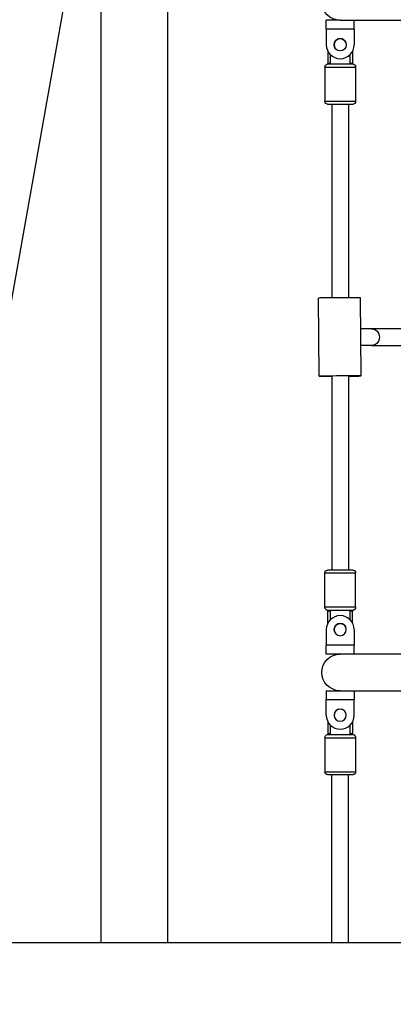
# Model space of a CAD drawing. Extents: x -29 to 25171, y -35653 to 17807.
# Drawn here: x 10352 to 10691, y 2583 to 3478 of the extents above; entities that cross this region are included whole.
import ezdxf

# ---------------------------------------------------------------- set-up
doc = ezdxf.new("R2010")
doc.units = 0
doc.header["$MEASUREMENT"] = 0
doc.header["$PDMODE"] = 1
doc.layers.get('0').update_dxf_attribs({"linetype": 'CONTINUOUS'})
doc.layers.get('DefPoints').update_dxf_attribs({"linetype": 'CONTINUOUS'})
doc.layers.add('FRAM3', color=1, linetype='CONTINUOUS', lineweight=50)
doc.layers.add('寸法線', color=3, linetype='CONTINUOUS', lineweight=18)
doc.layers.add('外形線', color=7, linetype='CONTINUOUS')
doc.styles.get("Standard").update_dxf_attribs({"font": 'TXT.SHX', "bigfont": 'bigfont.shx'})
doc.dimstyles.new('60ベース', dxfattribs={"dimscale": 60, "dimtxt": 3, "dimasz": 3, "dimexe": 0, "dimexo": 1, "dimgap": 1, "dimtad": 3, "dimdec": 1, "dimdsep": 46, "dimtxsty": 'STANDARD', "dimblk": 'DOTSMALL', "dimcen": 0, "dimclrd": 256, "dimclre": 256, "dimclrt": 7, "dimadec": 3, "dimazin": 2, "dimtfac": 1, "dimtdec": 1, "dimtix": 1, "dimtmove": 2, "dimatfit": 2, "dimldrblk": 'OPEN', "dimfxl": 1, "dimtolj": 1, "dimlwd": -1, "dimlwe": -1, "dimarcsym": 0})

# ---------------------------------------------------------------- blocks, each defined once
blk = doc.blocks.new('_DotSmall')
at = {"layer": 'FRAM3', "color": 0, "const_width": 0.5}
blk.add_lwpolyline([(-0.0625, 0, 1), (0.0625, 0, 1)], format="xyb", close=True, dxfattribs=at)
blk = doc.blocks.new('*D18')
at = {"layer": 'DefPoints', "color": 0}
for p in [(9119.33, 4934.07), (14141.51, 2639.09), (14626.99, 2639.09)]:
    blk.add_point(p, dxfattribs=at)
at = {"layer": '寸法線'}
for p, q in [((9179.33, 4934.07), (14626.99, 4934.07)), ((14626.99, 4934.07), (14626.99, 2639.09)), ((14201.51, 2639.09), (14626.99, 2639.09))]:
    blk.add_line(p, q, dxfattribs=at)
at = {"layer": '寸法線', "xscale": 180, "yscale": 180, "zscale": 180}
for p, rotation in [((14626.99, 4934.07), 90), ((14626.99, 2639.09), 270)]:
    blk.add_blockref('_DotSmall', p, dxfattribs=dict(at, rotation=rotation))
at = {"layer": '寸法線', "color": 7, "insert": (14476.99, 3786.58), "char_height": 180, "attachment_point": 5, "rotation": 90}
blk.add_mtext('\\A1;2295', dxfattribs=at)
blk = doc.blocks.new('_OPEN')
at = {"color": 0, "linetype": 'ByBlock'}
for p, q in [((-1, 0.1667), (0, 0)), ((0, 0), (-1, -0.1667)), ((0, 0), (-1, 0))]:
    blk.add_line(p, q, dxfattribs=at)

msp = doc.modelspace()

# ---------------------------------------------------------------- linework, layer by layer
at = {"layer": '外形線', "extrusion": (0, 1, 0)}
for p, q in [((10242.594, 2650.037), (10461.602, 3882.876)), ((10486.031, 3880.036), (10486.031, 2639.09)), ((10425.706, 3680.81), (10425.706, 2639.09)), ((10630.494, 3469.566), (10630.494, 3477.503)), ((10643.237, 3477.503), (10630.494, 3477.503)), ((10643.237, 3477.503), (10935.294, 3477.503)), ((10655.894, 3469.566), (10655.894, 3477.503)), ((10655.894, 3469.566), (10630.494, 3469.566)), ((10630.494, 3469.566), (10630.494, 3455.278)), ((10655.894, 3469.566), (10655.894, 3455.278)), ((10632.081, 3449.129), (10632.081, 3438.548)), ((10654.306, 3449.13), (10654.306, 3438.548)), ((10631.528, 3437.815), (10633.408, 3437.815)), ((10632.081, 3438.548), (10634.074, 3438.548)), ((10633.408, 3437.815), (10652.98, 3437.815)), ((10634.074, 3446.439), (10634.074, 3438.548)), ((10652.313, 3438.548), (10652.313, 3446.439)), ((10652.313, 3438.548), (10654.306, 3438.548)), ((10652.98, 3437.815), (10654.859, 3437.815)), ((10629.224, 3434.762), (10657.164, 3434.762)), ((10629.224, 3434.762), (10629.224, 3403.589)), ((10657.164, 3434.762), (10657.164, 3403.589)), ((10657.164, 3403.589), (10629.224, 3403.589)), ((10631.51, 3401.303), (10654.878, 3401.303)), ((10635.653, 3401.303), (10635.653, 3225.147)), ((10650.734, 3401.303), (10650.734, 3225.236)), ((10624.03, 3153.908), (10623.594, 3224.968)), ((10662.188, 3154.142), (10661.753, 3225.202)), ((10671.682, 3196.944), (10661.926, 3196.944)), ((10709.343, 3196.944), (10671.682, 3196.944)), ((10671.682, 3181.863), (10662.018, 3181.863)), ((10671.682, 3181.863), (10709.179, 3181.863)), ((10635.653, 3153.974), (10635.653, 2977.504)), ((10650.734, 3154.067), (10650.734, 2977.504)), ((10629.224, 2975.218), (10657.164, 2975.218)), ((10629.224, 2944.044), (10629.224, 2975.218)), ((10654.878, 2977.504), (10631.51, 2977.504)), ((10657.164, 2944.044), (10657.164, 2975.218)), ((10657.164, 2944.044), (10629.224, 2944.044)), ((10633.408, 2940.991), (10631.528, 2940.991)), ((10634.074, 2940.258), (10632.081, 2940.258)), ((10632.081, 2929.678), (10632.081, 2940.258)), ((10652.98, 2940.991), (10633.408, 2940.991)), ((10634.074, 2940.258), (10634.074, 2932.368)), ((10654.306, 2940.258), (10652.313, 2940.258)), ((10652.313, 2932.368), (10652.313, 2940.258)), ((10654.859, 2940.991), (10652.98, 2940.991)), ((10654.306, 2929.677), (10654.306, 2940.258)), ((10630.494, 2923.529), (10630.494, 2909.242)), ((10655.894, 2923.529), (10655.894, 2909.242)), ((10655.894, 2909.242), (10630.494, 2909.242)), ((10630.494, 2901.304), (10630.494, 2909.242)), ((10643.237, 2901.304), (10630.494, 2901.304)), ((10840.213, 2901.304), (10643.237, 2901.304)), ((10655.894, 2901.304), (10655.894, 2909.242)), ((10630.494, 2867.903), (10630.494, 2859.966)), ((10630.494, 2867.903), (10643.237, 2867.903)), ((10643.237, 2867.903), (10719.459, 2867.903)), ((10655.894, 2867.903), (10655.894, 2859.966)), ((10630.494, 2845.678), (10630.494, 2859.966)), ((10630.494, 2859.966), (10655.894, 2859.966)), ((10655.894, 2845.678), (10655.894, 2859.966)), ((10632.081, 2839.529), (10632.081, 2828.948)), ((10654.306, 2839.53), (10654.306, 2828.948)), ((10632.081, 2828.948), (10634.074, 2828.948)), ((10634.074, 2836.839), (10634.074, 2828.948)), ((10652.313, 2828.948), (10652.313, 2836.839)), ((10652.313, 2828.948), (10654.306, 2828.948)), ((10629.224, 2825.162), (10657.164, 2825.162)), ((10629.224, 2825.162), (10629.224, 2793.989)), ((10631.528, 2828.215), (10633.408, 2828.215)), ((10633.408, 2828.215), (10652.98, 2828.215)), ((10652.98, 2828.215), (10654.859, 2828.215)), ((10657.164, 2825.162), (10657.164, 2793.989)), ((10657.164, 2793.989), (10629.224, 2793.989)), ((10631.51, 2791.703), (10654.878, 2791.703)), ((10635.653, 2639.09), (10635.653, 2791.703)), ((10650.735, 2639.09), (10650.735, 2791.703))]:
    msp.add_line(p, q, dxfattribs=at)
at = {"layer": '外形線'}
msp.add_line((1881.042, 2639.09), (15337.147, 2639.09), dxfattribs=at)
msp.add_circle((10643.194, 3455.278), 5.556, dxfattribs=at)
at = {"layer": '外形線', "extrusion": (1e-16, 0, -1)}
for centre in [(-10643.194, 2923.529), (-10643.194, 2845.678)]:
    msp.add_circle(centre, 5.556, dxfattribs=at)
for centre, radius, start, end in [((-10643.194, 3494.204), 16.7, 270, 90), ((-10632.399, 3434.762), 3.175, 0, 74.086039), ((-10631.319, 3438.548), 0.762, 180, 254.086039), ((-10655.068, 3438.548), 0.762, 285.913961, 0), ((-10653.989, 3434.762), 3.175, 105.913961, 180), ((-10631.51, 3403.589), 2.286, 270, 0), ((-10654.878, 3403.589), 2.286, 180, 270), ((-10631.51, 2975.218), 2.286, 0, 90), ((-10654.878, 2975.218), 2.286, 90, 180), ((-10632.399, 2944.044), 3.175, 285.913961, 0), ((-10631.319, 2940.258), 0.762, 105.913961, 180), ((-10655.068, 2940.258), 0.762, 0, 74.086039), ((-10653.989, 2944.044), 3.175, 180, 254.086039), ((-10643.194, 2923.529), 5.556, 334.14043, 154.1347), ((-10643.194, 2884.604), 16.7, 270, 90), ((-10631.319, 2828.948), 0.762, 180, 254.086039), ((-10655.068, 2828.948), 0.762, 285.913961, 0), ((-10632.399, 2825.162), 3.175, 0, 74.086039), ((-10653.989, 2825.162), 3.175, 105.913961, 180), ((-10631.51, 2793.989), 2.286, 270, 0), ((-10654.878, 2793.989), 2.286, 180, 270)]:
    msp.add_arc(centre, radius, start, end, dxfattribs=at)
at = {"layer": '外形線'}
for centre, radius, start, end in [((10643.194, 3455.278), 5.556, 25.8653, 205.85957), ((10643.194, 3455.278), 12.7, 180, 0), ((10643.194, 2923.529), 12.7, 0, 180), ((10643.194, 2845.678), 5.556, 50.474085, 230.470844), ((10643.194, 2845.678), 12.7, 180, 360)]:
    msp.add_arc(centre, radius, start, end, dxfattribs=at)
for centre, start_param, end_param in [((10642.673, 3225.085), 3.1415927, 6.2831853), ((10643.109, 3154.025), 1.9819009, 7.4524461)]:
    msp.add_ellipse(centre, major_axis=(-19.079, -0.117), ratio=0.0059111, start_param=start_param, end_param=end_param, dxfattribs=at)
at = {"layer": '外形線', "extrusion": (1e-16, 0, -1)}
msp.add_ellipse((10671.682, 3189.404), major_axis=(0, 7.541), ratio=0.9543379, start_param=0, end_param=3.1415927, dxfattribs=at)
at = {"layer": '外形線'}
for points, knots in [([(10634.074, 3438.548), (10634.074, 3438.459), (10634.051, 3438.356), (10633.972, 3438.187), (10633.9, 3438.094), (10633.745, 3437.956), (10633.631, 3437.89), (10633.491, 3437.838), (10633.45, 3437.825), (10633.408, 3437.815)], [-0.24695668, -0.24695668, -0.24695668, -0.24695668, -0.22042384, -0.22042384, -0.19099898, -0.19099898, -0.15810937, -0.15810937, -0.14613262, -0.14613262, -0.14613262, -0.14613262]), ([(10652.98, 3437.815), (10652.938, 3437.825), (10652.897, 3437.838), (10652.757, 3437.89), (10652.643, 3437.956), (10652.488, 3438.094), (10652.416, 3438.187), (10652.337, 3438.356), (10652.313, 3438.459), (10652.313, 3438.548)], [0.14613262, 0.14613262, 0.14613262, 0.14613262, 0.15810937, 0.15810937, 0.19099898, 0.19099898, 0.22042384, 0.22042384, 0.24695668, 0.24695668, 0.24695668, 0.24695668]), ([(10633.408, 2940.991), (10633.45, 2940.981), (10633.491, 2940.968), (10633.631, 2940.916), (10633.745, 2940.85), (10633.9, 2940.712), (10633.972, 2940.619), (10634.051, 2940.45), (10634.074, 2940.347), (10634.074, 2940.258)], [-0.34778073, -0.34778073, -0.34778073, -0.34778073, -0.33580398, -0.33580398, -0.30291437, -0.30291437, -0.27348951, -0.27348951, -0.24695668, -0.24695668, -0.24695668, -0.24695668]), ([(10652.313, 2940.258), (10652.313, 2940.347), (10652.337, 2940.45), (10652.416, 2940.619), (10652.488, 2940.712), (10652.643, 2940.85), (10652.757, 2940.916), (10652.897, 2940.968), (10652.938, 2940.981), (10652.98, 2940.991)], [-0.24695668, -0.24695668, -0.24695668, -0.24695668, -0.22042384, -0.22042384, -0.19099898, -0.19099898, -0.15810937, -0.15810937, -0.14613262, -0.14613262, -0.14613262, -0.14613262]), ([(10634.074, 2828.948), (10634.074, 2828.86), (10634.051, 2828.756), (10633.972, 2828.587), (10633.9, 2828.494), (10633.745, 2828.356), (10633.631, 2828.29), (10633.491, 2828.238), (10633.45, 2828.225), (10633.408, 2828.215)], [-0.24695668, -0.24695668, -0.24695668, -0.24695668, -0.22042384, -0.22042384, -0.19099898, -0.19099898, -0.15810937, -0.15810937, -0.14613262, -0.14613262, -0.14613262, -0.14613262]), ([(10652.98, 2828.215), (10652.938, 2828.225), (10652.897, 2828.238), (10652.757, 2828.29), (10652.643, 2828.356), (10652.488, 2828.494), (10652.416, 2828.587), (10652.337, 2828.756), (10652.313, 2828.86), (10652.313, 2828.948)], [0.14613262, 0.14613262, 0.14613262, 0.14613262, 0.15810937, 0.15810937, 0.19099898, 0.19099898, 0.22042384, 0.22042384, 0.24695668, 0.24695668, 0.24695668, 0.24695668])]:
    msp.add_open_spline(points, degree=3, knots=knots, dxfattribs=at)

# ---------------------------------------------------------------- dimensions: what is measured, and where the dimension line sits
at = {"layer": '寸法線'}
dim = msp.add_linear_dim(base=(14626.993, 2639.09), p1=(9119.326, 4934.066), p2=(14141.508, 2639.09), angle=90, dimstyle='60ベース', dxfattribs=at)
dim.commit()
dim.dimension.update_dxf_attribs({"geometry": '*D18', "text_midpoint": (14476.993, 3786.578)})

doc.saveas('drawing.dxf')
